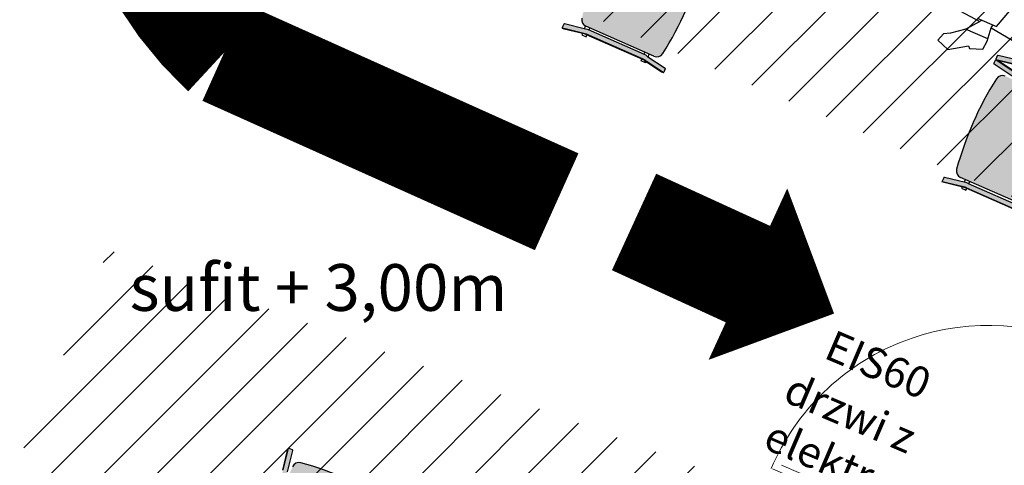
# Model space of a CAD drawing. Units: millimetres. Extents: x 0 to 88806, y -17950 to 4371.
# Drawn here: x 39062 to 39479, y -8177 to -7988 of the extents above; entities that cross this region are included whole.
import ezdxf

# ---------------------------------------------------------------- set-up
doc = ezdxf.new("R2010")
doc.units = ezdxf.units.MM
doc.linetypes.add('DASHED', pattern=[28.22222232818604, 14.11111116409302, -14.11111116409302])
for name, color, linetype in [('A_MEBLE', 1, 'Continuous'), ('A_SZRAF_NOWE', 8, 'Continuous'), ('OPIS_POM', 7, 'Continuous')]:
    doc.layers.add(name, color=color, linetype=linetype)
doc.layers.add('P.poż.', color=7, linetype='Continuous', lineweight=13, true_color=0x9d0402)
doc.layers.add('Stolarka', color=7, linetype='Continuous', lineweight=18)
doc.styles.add('ARIAL', font='ARIAL.TTF')

# ---------------------------------------------------------------- blocks, each defined once
blk = doc.blocks.new('DRZWI_141_podwójne')
at = {"linetype": 'Continuous'}
for p, q in [((5, 12), (5, 111.5)), ((8, 12), (8, 108.5)), ((146, 12), (146, 52)), ((143, 12), (143, 49)), ((0, 12), (0, 0)), ((5, 12), (0, 12)), ((5, 0), (5, 12)), ((146, 0), (146, 12)), ((146, 12), (151, 12)), ((150.9999814533076, 0), (150.9999814533076, 12)), ((0, 0), (5, 0)), ((151, 0), (146, 0))]:
    blk.add_line(p, q, dxfattribs=at)
at = {"ltscale": 0.1}
for centre, radius, start, end in [((5, 12), 100.0012499921876, 359.7135234897229, 90), ((146, 12), 40, 90, 180.6986943829836)]:
    blk.add_arc(centre, radius, start, end, dxfattribs=at)
blk = doc.blocks.new('EIS60')
at = {"layer": 'P.poż.', "insert": (-11.77130815030978, -24.58563786344894), "char_height": 13, "width": 49.7452195777805, "attachment_point": 1, "rotation": 90.00000000000078, "style": 'ARIAL'}
blk.add_mtext('EIS60', dxfattribs=at)
blk = doc.blocks.new('*U144')
at = {"true_color": 0x938b6c, "transparency": 33554687}
h = blk.add_hatch(color=252, dxfattribs=at)
h.dxf.hatch_style = 1
h.paths.add_polyline_path([(81.1328511268973, 223.8902961238593, -0.3638808233419646), (80.9263409237592, 224.1364843395986), (80.92634092364278, 224.1767766952962), (80.9263409237592, 225.6767766952962, -0.2876505594261997), (81.06750032162907, 225.9018405158626), (90.22860831665812, 224.2835066546309, 0.04374004779880825), (91.44632262899353, 224.1767766952962), (117.406359218292, 224.1767766952962, 0.04374004779880823), (118.6240735306274, 224.2835066546309), (127.785181525827, 225.9018405158927, -0.2876588201915865), (127.9263409236428, 225.6767690659017), (127.9263409236428, 224.1364767102377, -0.363872183807086), (127.7198307206211, 223.8902961238593), (118.6240735303583, 222.2835066545834, -0.04374004778902692), (117.406359218292, 222.1767766952962), (91.44632262899353, 222.1767766952962, -0.04374004779145234), (90.22860831686057, 222.2835066545952)])
h.paths.add_polyline_path([(90.22860831686056, 173.0700467359973, -0.04374004779145258), (91.44632262899353, 173.1767766952962), (117.406359218292, 173.1767766952962, -0.04374004779145228), (118.624073530425, 173.0700467359973), (127.7198307206235, 171.4632572667327, -0.3638894630219481), (127.9263409236428, 171.2170614215447), (127.9263409236428, 171.1767766952962), (127.9263409236428, 169.6767690659017, -0.2876422988469161), (127.785181525827, 169.4517128746997), (118.6240735304576, 171.0700467359915, 0.04374004779263504), (117.406359218292, 171.1767766952962), (91.44632262899353, 171.1767766952962, 0.04374004779263496), (90.22860831682802, 171.0700467359915), (81.06750032162907, 169.4517128747298, -0.2876505594262028), (80.9263409237592, 169.6767766952962), (80.9263409237592, 171.2170690509749, -0.3638808233633576), (81.13285112689731, 171.4632572667331)])
at = {"transparency": 33554687}
h = blk.add_hatch(color=256, dxfattribs=at)
h.dxf.hatch_style = 1
h.set_gradient(color1=(223, 255, 127), color2=(153, 204, 102), tint=1, name='INVSPHERICAL')
edge = h.paths.add_edge_path()
edge.add_line((91.71124954399535, 174.176776695297), (90.04796584229025, 174.9193111238983))
edge.add_line((90.04796584229025, 174.9193111238983), (87.53307895733235, 175.2962218889622))
edge.add_arc((89.87049497087582, 177.1767766952962), 2.999999999999236, 190.8706529465781, 218.8182195402343, ccw=False)
edge.add_arc((196.6199211989209, 197.6767766950635), 111.7000000000328, 169.129331214117, 190.8706529507408, ccw=False)
edge.add_arc((89.87049497081, 218.1767766952962), 3.00000000000153, 450, 529.1287571744358, ccw=False)
edge.add_line((89.87049497081, 221.1767766952977), (121.3667290783399, 221.1767766952959))
edge.add_arc((121.366729078217, 218.1767766952962), 2.999999999999738, 368.6655273358184, 449.99999999765294, ccw=False)
edge.add_arc((-13.14257880135659, 197.6767766948969), 139.0625000000302, 351.3344726639237, 368.66552733607625, ccw=False)
edge.add_arc((121.3667290783398, 177.1767766952962), 2.99999999999869, 269.9999999999999, 351.3344726640221, ccw=False)
edge.add_line((121.3667290783397, 174.1767766952975), (91.71124954399535, 174.176776695297))
at = {"true_color": 0x938b6c, "transparency": 33554687}
h = blk.add_hatch(color=252, dxfattribs=at)
h.dxf.hatch_style = 1
edge = h.paths.add_edge_path()
edge.add_line((112.9739857422912, 167.676776695529), (114.6902069059283, 165.676776695529))
edge.add_line((114.6902069059283, 165.676776695529), (117.406359218292, 165.676776695529))
edge.add_arc((117.406359218292, 172.6767766955291), 7.000000000000021, 270.0000000000006, 280.0180949466388)
edge.add_line((118.6240735303583, 165.7835066548162), (127.7198307206211, 167.3902961240922))
edge.add_arc((127.6763409237592, 167.6364843398315), 0.24999999999996, 280.0180949471875, 359.998251479278)
edge.add_line((127.9263409236428, 167.6364767104706), (127.9263409236428, 169.1767690661345))
edge.add_arc((127.6763409237592, 169.176776695529), 0.2499999999999802, 359.9982514715722, 424.1916432809914)
edge.add_line((127.785181525827, 169.4018405161256), (118.6240735306274, 167.7835066548637))
edge.add_arc((117.4063592182922, 174.676776695529), 6.999999999999985, 269.99999999999903, 280.0180949488746, ccw=False)
edge.add_line((117.406359218292, 167.676776695529), (112.9739857422912, 167.676776695529))
edge = h.paths.add_edge_path()
edge.add_line((93.67406171633347, 165.676776695529), (95.79735584284589, 167.676776695529))
edge.add_line((95.79735584284589, 167.676776695529), (91.44632262899353, 167.676776695529))
edge.add_arc((91.44632262899341, 174.676776695529), 6.999999999999981, 259.9819050511254, 270.0000000000009, ccw=False)
edge.add_line((90.22860831665812, 167.7835066548637), (81.06750032162907, 169.4018405160954))
edge.add_arc((81.17634092375917, 169.176776695529), 0.2499999999999752, 115.8083567348657, 180)
edge.add_line((80.9263409237592, 169.176776695529), (80.92634092364278, 167.676776695529))
edge.add_line((80.92634092364278, 167.676776695529), (80.9263409237592, 167.6364843398314))
edge.add_arc((81.17634092375916, 167.6364843398315), 0.2499999999999592, 180.0000000000065, 259.9819050528125)
edge.add_line((81.1328511268973, 167.3902961240922), (90.22860831686057, 165.783506654828))
edge.add_arc((91.44632262899346, 172.676776695529), 6.999999999999927, 259.9819050528076, 270.0000000000006)
edge.add_line((91.44632262899353, 165.676776695529), (93.67406171633347, 165.676776695529))
edge = h.paths.add_edge_path()
edge.add_line((122.7978498004799, 115.8327381628419), (121.6030032698745, 115.2348765092884))
edge.add_line((121.6030032698745, 115.2348765092884), (117.3949802822332, 114.676776695529))
edge.add_line((117.3949802822332, 114.676776695529), (117.406359218292, 114.676776695529))
edge.add_arc((117.406359218292, 107.6767766955291), 6.999999999999988, 79.98190505253632, 89.99999999999977, ccw=False)
edge.add_line((118.6240735304576, 114.5700467362243), (127.785181525827, 112.9517128749325))
edge.add_arc((127.6763409237592, 113.176776695529), 0.25, 295.8083567190087, 359.9982514715722)
edge.add_line((127.9263409236428, 113.1767690661345), (127.9263409236428, 114.7170614217775))
edge.add_arc((127.6763409237592, 114.7170690512266), 0.2500000000000016, 359.9982514590657, 439.9819050522481)
edge.add_line((127.7198307206235, 114.9632572669655), (122.7978498004799, 115.8327381628419))
edge = h.paths.add_edge_path()
edge.add_line((96.59918320882505, 114.676776695529), (89.06200408867839, 116.3639630260459))
edge.add_line((89.06200408867839, 116.3639630260459), (81.13285112689731, 114.963257266966))
edge.add_arc((81.17634092375921, 114.7170690512266), 0.2500000000000054, 100.018094947196, 180.0000000043317)
edge.add_line((80.9263409237592, 114.7170690512077), (80.9263409237592, 113.176776695529))
edge.add_arc((81.1763409237592, 113.176776695529), 0.2499999999999956, 179.9999999999968, 244.1916432651299)
edge.add_line((81.06750032162907, 112.9517128749626), (90.22860831682802, 114.5700467362243))
edge.add_arc((91.44632262899356, 107.676776695529), 6.999999999999999, 90.00000000000028, 100.01809494746368, ccw=False)
edge.add_line((91.44632262899353, 114.676776695529), (96.59918320882505, 114.676776695529))
at = {"linetype": 'ByBlock'}
for p, q in [((118.3648342957003, 224.4143639954254), (126.9263409236428, 225.9267766952962)), ((118.6240735303127, 224.2835066544339), (127.78518152586, 225.9018405158986)), ((126.9263409236428, 225.9267766952962), (127.6763409235264, 225.9267766952962)), ((126.9263409236428, 225.9267766952962), (127.6763409235264, 225.9267766952962)), ((127.9263409236428, 224.1364843395986), (127.9263409236428, 225.6767766952962)), ((89.87691469548554, 221.1767766952962), (121.3731488032481, 221.1767766952962)), ((91.44632262899358, 224.3467766952217), (117.4063592180592, 224.3467766952217)), ((117.4063592180592, 224.1767766952962), (91.44632262899358, 224.1767766952962)), ((117.4063592180592, 222.1767766952962), (91.44632262899358, 222.1767766952962)), ((119.1520590938144, 225.1767766952962), (117.1520590938144, 225.1767766952962)), ((117.1520590938144, 225.1767766952962), (117.1520590938144, 224.3467766952217)), ((117.1520590938144, 222.1767766952962), (117.1520590938144, 221.1767766952962)), ((118.6240735303127, 222.2835066546668), (127.7198307204508, 223.8902961239201)), ((119.1520590938144, 224.5534293295332), (119.1520590938144, 225.1767766952962)), ((119.1520590938144, 222.3767766952496), (119.1520590938144, 221.1767766952962)), ((127.9263409236428, 224.1364843395986), (127.9263409236428, 224.1767766952962)), ((118.6240735303127, 173.0700467359256), (127.7198307204508, 171.4632572666724)), ((118.6240735303127, 171.0700467359256), (127.78518152586, 169.4517128746938)), ((127.9263409236428, 171.2170690509938), (127.9263409236428, 169.6767766952962)), ((127.9263409236428, 171.2170690509938), (127.9263409236428, 171.1767766952962)), ((118.3648342957003, 170.9391893953998), (126.9263409236428, 169.4267766952962)), ((126.9263409236428, 169.4267766952962), (127.6763409235264, 169.4267766952962))]:
    blk.add_line(p, q, dxfattribs=at)
for p, q in [((126.9263409237592, 225.926776695529), (127.6763409237592, 225.926776695529)), ((148.2311770899669, 173.734972869277), (140.7420048698532, 168.7385236292594)), ((153.6400258098711, 171.6531202890892), (148.2311770899669, 173.734972869277)), ((152.5998627899662, 168.322154129155), (153.6400258098711, 171.6531202890892)), ((118.3648342959332, 167.9143639956583), (126.9263409237592, 169.426776695529)), ((118.6240735305455, 167.7835066548996), (127.7851815260929, 169.4018405161314)), ((118.6240735305455, 165.7835066548996), (127.7198307206836, 167.3902961241529)), ((126.9263409237592, 169.426776695529), (127.6763409237592, 169.426776695529)), ((127.9263409237592, 167.6364843398314), (127.9263409237592, 169.176776695529)), ((127.9263409237592, 167.6364843398314), (127.9263409237592, 167.676776695529)), ((134.709057829923, 167.4894100492802), (134.2929931299277, 163.7420743892417)), ((139.909872929913, 169.5712651691847), (134.709057829923, 167.4894100492802)), ((140.7420048698532, 168.7385236292594), (139.909872929913, 169.5712651691847)), ((144.6946233299077, 162.701146829173), (149.8954384300141, 166.8648545292654)), ((149.8954384300141, 166.8648545292654), (152.5998627899662, 168.322154129155)), ((134.2929931299277, 163.7420743892417), (135.1251225299184, 157.9128836092987)), ((134.5010242098924, 162.701146829173), (144.9026569499383, 162.701146829173)), ((140.5339712498226, 157.2883255493343), (144.6946233299077, 162.701146829173)), ((135.1251225299184, 157.9128836092987), (119.3146436100342, 159.7865501691103)), ((133.3196343729487, 156.4021833278221), (126.1797200498386, 132.7224488491174)), ((142.1774389630864, 156.5216385927033), (133.3196343729487, 156.4021833278221)), ((135.1251225299184, 157.9128836092987), (134.8415594717935, 156.4227078226377)), ((140.3259376300248, 157.0801420691405), (140.1410317792306, 156.4941758555342)), ((154.6801888300088, 156.2474005292152), (140.5339712498226, 157.2883255493343))]:
    blk.add_line(p, q)
for centre, radius, start, end in [((127.6763409235264, 226.1767766952962), 0.25, 270, 0), ((127.6763409235264, 225.6767766952962), 0.25, 0, 90), ((117.4063592180592, 231.1767766952962), 6.830000000000001, 270, 278.067121799433), ((117.4063592180592, 231.1767766952962), 7.000000000000001, 270, 280.0180949474575), ((117.4063592180592, 229.1767766952962), 7.000000000000001, 270, 280.0180949474575), ((121.3731488032481, 218.1767766952962), 2.999999999998693, 8.66552733590218, 90), ((127.6763409235264, 224.1364843395986), 0.25, 280.0180949474575, 0), ((-13.13615907647363, 197.6767766950634), 139.0625000000302, 351.3344726638917, 8.66552733610824), ((121.3731488032481, 177.1767766952962), 2.999999999999723, 270, 351.3344726638917), ((127.6763409235264, 171.2170690509938), 0.25, 0, 79.98190505254246), ((127.6763409235264, 169.6767766952962), 0.25, 270, 0)]:
    blk.add_arc(centre, radius, start, end, dxfattribs=at)
for centre, start, end in [((127.6763409237592, 169.176776695529), 0, 90), ((127.6763409237592, 167.6364843398314), 280.0180949474575, 0)]:
    blk.add_arc(centre, 0.25, start, end)
blk = doc.blocks.new('*U143')
at = {"true_color": 0x938b6c, "transparency": 33554687}
h = blk.add_hatch(color=252, dxfattribs=at)
h.dxf.hatch_style = 1
h.paths.add_polyline_path([(81.1328511268973, 280.3902961238593, -0.3638808233419646), (80.9263409237592, 280.6364843395986), (80.92634092364278, 280.6767766952962), (80.9263409237592, 282.1767766952962, -0.2876505594261997), (81.06750032162907, 282.4018405158626), (90.22860831665812, 280.7835066546309, 0.04374004779880825), (91.44632262899353, 280.6767766952962), (117.406359218292, 280.6767766952962, 0.04374004779880823), (118.6240735306274, 280.7835066546309), (127.785181525827, 282.4018405158927, -0.2876588201915865), (127.9263409236428, 282.1767690659017), (127.9263409236428, 280.6364767102377, -0.363872183807086), (127.7198307206211, 280.3902961238593), (118.6240735303583, 278.7835066545834, -0.04374004778902692), (117.406359218292, 278.6767766952962), (91.44632262899353, 278.6767766952962, -0.04374004779145234), (90.22860831686057, 278.7835066545952)])
h.paths.add_polyline_path([(90.22860831686056, 229.5700467359973, -0.04374004779145258), (91.44632262899353, 229.6767766952962), (117.406359218292, 229.6767766952962, -0.04374004779145228), (118.624073530425, 229.5700467359973), (127.7198307206235, 227.9632572667327, -0.3638894630219481), (127.9263409236428, 227.7170614215447), (127.9263409236428, 227.6767766952962), (127.9263409236428, 226.1767690659017, -0.2876422988469161), (127.785181525827, 225.9517128746997), (118.6240735304576, 227.5700467359915, 0.04374004779263504), (117.406359218292, 227.6767766952962), (91.44632262899353, 227.6767766952962, 0.04374004779263496), (90.22860831682802, 227.5700467359915), (81.06750032162907, 225.9517128747298, -0.2876505594262028), (80.9263409237592, 226.1767766952962), (80.9263409237592, 227.7170690509749, -0.3638808233633576), (81.13285112689731, 227.9632572667331)])
at = {"transparency": 33554687}
h = blk.add_hatch(color=256, dxfattribs=at)
h.dxf.hatch_style = 1
h.set_gradient(color1=(223, 255, 127), color2=(153, 204, 102), tint=1, name='INVSPHERICAL')
h.paths.add_polyline_path([(86.92433447858679, 275.2425843959086, -0.3596710450829175), (89.87049497081, 277.6767766952977), (121.3667290783399, 277.6767766952959, -0.3705784120902598), (124.3324832253116, 275.1287748578916, -0.07576546928757569), (124.3324832254321, 233.2247785326927, -0.3705784121011154), (121.3667290783397, 230.6767766952975), (89.87049497081011, 230.676776695297, -0.3596739518714314), (86.92432865363372, 233.1109993264103, -0.0951500098519768)])
at = {"linetype": 'ByBlock'}
for p, q in [((118.3648342957003, 280.9143639954254), (126.9263409236428, 282.4267766952962)), ((118.6240735303127, 280.7835066544339), (127.78518152586, 282.4018405158986)), ((118.6240735303127, 278.7835066546668), (127.7198307204508, 280.3902961239201)), ((126.9263409236428, 282.4267766952962), (127.6763409235264, 282.4267766952962)), ((127.9263409236428, 280.6364843395986), (127.9263409236428, 282.1767766952962)), ((127.9263409236428, 280.6364843395986), (127.9263409236428, 280.6767766952962))]:
    blk.add_line(p, q, dxfattribs=at)
for centre, radius, start, end in [((127.6763409235264, 282.1767766952962), 0.25, 0, 90), ((127.6763409235264, 280.6364843395986), 0.25, 280.0180949474575, 0), ((121.3731488032481, 274.6767766952962), 2.999999999998693, 8.66552733590218, 90), ((-13.13615907647363, 254.1767766950634), 139.0625000000302, 351.3344726638917, 8.66552733610824)]:
    blk.add_arc(centre, radius, start, end, dxfattribs=at)
blk = doc.blocks.new('*U145')
at = {"true_color": 0x938b6c, "transparency": 33554687}
h = blk.add_hatch(color=252, dxfattribs=at)
h.dxf.hatch_style = 1
h.paths.add_polyline_path([(36.7202664935551, 223.8902961238593, 0.3638808233419646), (36.9267766966932, 224.1364843395986), (36.92677669680961, 224.1767766952962), (36.9267766966932, 225.6767766952962, 0.2876505594261997), (36.78561729882332, 225.9018405158626), (27.62450930379427, 224.2835066546309, -0.04374004779880825), (26.40679499145886, 224.1767766952962), (0.4467584021603592, 224.1767766952962, -0.04374004779880823), (-0.7709559101750436, 224.2835066546309), (-9.932063905374633, 225.9018405158927, 0.2876588201915865), (-10.07322330319039, 225.6767690659017), (-10.07322330319039, 224.1364767102377, 0.363872183807086), (-9.86671310016871, 223.8902961238593), (-0.770955909905858, 222.2835066545834, 0.04374004778902692), (0.4467584021603592, 222.1767766952962), (26.40679499145886, 222.1767766952962, 0.04374004779145234), (27.62450930359183, 222.2835066545952)])
edge = h.paths.add_edge_path()
edge.add_line((19.41542176030183, 171.1767766952962), (23.89543948779842, 173.1767766952962))
edge.add_line((23.89543948779842, 173.1767766952962), (0.4467584021603557, 173.1767766952962))
edge.add_arc((0.4467584021602828, 166.1767766952962), 6.999999999999997, 89.99999999999942, 100.0180949471923)
edge.add_line((-0.77095590997261, 173.0700467359973), (-9.866713100171097, 171.4632572667327))
edge.add_arc((-9.823223303306804, 171.2170690509938), 0.2500000000000016, 100.0180949477519, 180.0017485409343)
edge.add_line((-10.07322330319039, 171.2170614215447), (-10.07322330319039, 169.6767690659017))
edge.add_arc((-9.823223303306804, 169.6767766952962), 0.25, 180.0017485284213, 244.1916432809884)
edge.add_line((-9.932063905374633, 169.4517128746997), (-0.7709559100051564, 171.0700467359915))
edge.add_arc((0.4467584021603983, 164.1767766952962), 7.000000000000008, 90.00000000000028, 100.01809494746368, ccw=False)
edge.add_line((0.4467584021603592, 171.1767766952962), (19.41542176030183, 171.1767766952962))
at = {"transparency": 33554687}
h = blk.add_hatch(color=256, dxfattribs=at)
h.dxf.hatch_style = 1
h.set_gradient(color1=(223, 255, 127), color2=(153, 204, 102), tint=1, name='INVSPHERICAL')
edge = h.paths.add_edge_path()
edge.add_line((26.13544835154867, 174.176776695297), (27.79873205325377, 174.9193111238983))
edge.add_line((27.79873205325377, 174.9193111238983), (30.31361893821168, 175.2962218889622))
edge.add_arc((27.97620292466821, 177.1767766952962), 2.999999999999236, 321.1817804597658, 349.129347053422)
edge.add_arc((-78.77322330337687, 197.6767766950635), 111.7000000000328, 349.1293470492591, 370.870668785883)
edge.add_arc((27.97620292473403, 218.1767766952962), 3.00000000000153, 10.87124282556417, 90)
edge.add_line((27.97620292473403, 221.1767766952977), (-3.520031182795858, 221.1767766952959))
edge.add_arc((-3.520031182672967, 218.1767766952962), 2.999999999999738, 90.00000000234706, 171.3344726641816)
edge.add_arc((130.9892766969006, 197.6767766948969), 139.0625000000302, 171.3344726639237, 188.6655273360763)
edge.add_arc((-3.520031182795727, 177.1767766952962), 2.99999999999869, 188.6655273359779, 270.0000000000001)
edge.add_line((-3.520031182795723, 174.1767766952975), (26.13544835154867, 174.176776695297))
at = {"linetype": 'ByBlock'}
for p, q in [((-10.07322330319039, 224.1364843395986), (-10.07322330319039, 225.6767766952962)), ((-0.7709559098602767, 224.2835066544339), (-9.932063905407631, 225.9018405158986)), ((-9.073223303190389, 225.9267766952962), (-9.823223303306804, 225.9267766952962)), ((-9.073223303539635, 225.926776695529), (-9.82322330365605, 225.926776695529)), ((-9.073223303190389, 225.9267766952962), (-9.823223303306804, 225.9267766952962)), ((-0.511716675480784, 224.4143639954254), (-9.073223303190389, 225.9267766952962)), ((27.36527006910001, 224.4143639954254), (35.9267766966932, 225.9267766952962)), ((27.6245093034795, 224.2835066544339), (36.78561729902685, 225.9018405158986)), ((35.9267766966932, 225.9267766952962), (36.6767766966932, 225.9267766952962)), ((35.9267766966932, 225.9267766952962), (36.6767766966932, 225.9267766952962)), ((36.92677669680961, 224.1364843395986), (36.92677669680961, 225.6767766952962)), ((-10.07322330319039, 224.1364843395986), (-10.07322330319039, 224.1767766952962)), ((-0.7709559098602767, 222.2835066546668), (-9.866713099998378, 223.8902961239201)), ((-3.520031182795719, 221.1767766952962), (27.97620292473403, 221.1767766952962)), ((-1.298941473361992, 224.5534293295332), (-1.298941473361992, 225.1767766952962)), ((-1.298941473361992, 225.1767766952962), (0.7010585266380076, 225.1767766952962)), ((-1.298941473361992, 222.3767766952496), (-1.298941473361992, 221.1767766952962)), ((26.40679499145881, 224.3467766952217), (0.4467584021604125, 224.3467766952217)), ((0.4467584021604125, 224.1767766952962), (26.40679499145881, 224.1767766952962)), ((0.4467584021604125, 222.1767766952962), (26.40679499145881, 222.1767766952962)), ((0.7010585266380076, 225.1767766952962), (0.7010585266380076, 224.3467766952217)), ((0.7010585266380076, 222.1767766952962), (0.7010585266380076, 221.1767766952962)), ((28.15249486698121, 225.1767766952962), (26.15249486698121, 225.1767766952962)), ((26.15249486698121, 225.1767766952962), (26.15249486698121, 224.3467766952217)), ((26.15249486698121, 222.1767766952962), (26.15249486698121, 221.1767766952962)), ((27.6245093034795, 222.2835066546668), (36.7202664936176, 223.8902961239201)), ((28.15249486698121, 224.5534293295332), (28.15249486698121, 225.1767766952962)), ((28.15249486698121, 222.3767766952496), (28.15249486698121, 221.1767766952962)), ((36.92677669680961, 224.1364843395986), (36.92677669680961, 224.1767766952962))]:
    blk.add_line(p, q, dxfattribs=at)
for centre, radius, start, end in [((-9.823223303306804, 225.6767766952962), 0.25, 90, 180), ((36.6767766966932, 225.6767766952962), 0.25, 0, 90), ((-9.823223303306804, 224.1364843395986), 0.25, 180, 259.9819050525424), ((-3.520031182795719, 218.1767766952962), 2.999999999999723, 90, 171.3344726638917), ((0.4467584021604125, 231.1767766952962), 7.000000000000001, 259.9819050525424, 270), ((0.4467584021604125, 229.1767766952962), 7.000000000000001, 259.9819050525424, 270), ((0.4467584021604125, 231.1767766952962), 6.830000000000001, 261.932878200567, 270), ((26.40679499145881, 231.1767766952962), 6.830000000000001, 270, 278.067121799433), ((26.40679499145881, 231.1767766952962), 7.000000000000001, 270, 280.0180949474575), ((26.40679499145881, 229.1767766952962), 7.000000000000001, 270, 280.0180949474575), ((27.97620292473403, 218.1767766952962), 3.000000000001535, 10.87065294702902, 90), ((36.6767766966932, 224.1364843395986), 0.25, 280.0180949474575, 0), ((130.989276696926, 197.6767766950634), 139.0625000000302, 171.3344726638917, 188.6655273361083)]:
    blk.add_arc(centre, radius, start, end, dxfattribs=at)

msp = doc.modelspace()

# ---------------------------------------------------------------- hatches: boundary and pattern name
at = {"layer": 'A_SZRAF_NOWE', "ltscale": 0.1, "transparency": 33554687}
h = msp.add_hatch(dxfattribs=at)
h.set_pattern_fill('ANSI31', color=30, scale=5)
h.set_pattern_definition([(45, (-5524.833824229499, -1209.182554836611), (-11.22532015133644, 11.22532015133644), [])])
h.paths.add_polyline_path([(39613.46029090278, -7878.816501576869), (39282.97402992855, -7738.907212568103), (39188.99602345977, -7937.393223413907), (39526.36251805558, -8082.262677394992)])
h = msp.add_hatch(dxfattribs=at)
h.set_pattern_fill('ANSI31', color=30, scale=5)
h.set_pattern_definition([(45, (265.2419954335201, 537.3234574486705), (-11.22532015133644, 11.22532015133644), [])])
h.paths.add_polyline_path([(39099.6443672043, -8085.805507889074), (38990.37358755762, -8341.117894901729), (39098.43885260727, -8384.094577048832), (39160.32762232114, -8238.909200100345), (39410.10438154099, -8345.012326614844), (39467.78006993813, -8221.94097292831)])

# ---------------------------------------------------------------- linework, layer by layer
at = {"color": 252, "linetype": 'DASHED', "ltscale": 3, "const_width": 45}
msp.add_lwpolyline([(39156.17501410024, -7725.502599799031), (39111.33272103024, -7840.435377604656, 0.3084074460991198), (39148.57045958616, -8002.16094144246), (39289.42777850518, -8065.478323645526)], format="xyb", dxfattribs=at)
at = {"color": 252, "ltscale": 0.1, "const_width": 45}
msp.add_lwpolyline([(39370.44319380461, -8096.159220355717), (39322.20455769733, -8074.049932986622), (39322.20455769733, -8074.049932986622)], dxfattribs=at)
at = {"color": 252, "ltscale": 0.1}
msp.add_lwpolyline([(39370.44319380461, -8096.159220355717, 80, 0, 0), (39406.94589932699, -8112.889560831115, 0, 0, 0)], format="xyseb", dxfattribs=at)

# ---------------------------------------------------------------- block references
at = {"layer": 'A_MEBLE'}
for name, p, rotation in [('*U145', (39416.42155931443, -7799.871796561651), 156.2731620812814), ('*U144', (39660.68534018072, -7901.585965856855), 156.2731620812814), ('*U143', (39382.89651906963, -8400.727821872839), 66.27316208128136)]:
    msp.add_blockref(name, p, dxfattribs=dict(at, rotation=rotation))
at = {"layer": 'P.poż.', "rotation": 246.8295206451223}
msp.add_blockref('EIS60', (39425.10417450263, -8140.031627346581), dxfattribs=at)
at = {"layer": 'Stolarka', "rotation": 66.82952064512233}
msp.add_blockref('DRZWI_141_podwójne', (39481.33588900077, -8227.23934536018), dxfattribs=at)

# ---------------------------------------------------------------- texts
at = {"layer": 'OPIS_POM', "insert": (39108.51338477734, -8091.933409241261), "char_height": 22, "width": 886.7537354545929, "attachment_point": 1, "style": 'ARIAL'}
msp.add_mtext('{\\fArial|b0|i0|c238|p34;\\H0.9x;sufit + 3,00m}', dxfattribs=at)
at = {"layer": 'P.poż.', "insert": (39389.84475099861, -8137.778530471058), "char_height": 13, "width": 131.4827056886642, "attachment_point": 1, "rotation": 336.8295206451231, "style": 'ARIAL'}
msp.add_mtext('drzwi z elektrotrzymaczem', dxfattribs=at)

doc.saveas('drawing.dxf')
